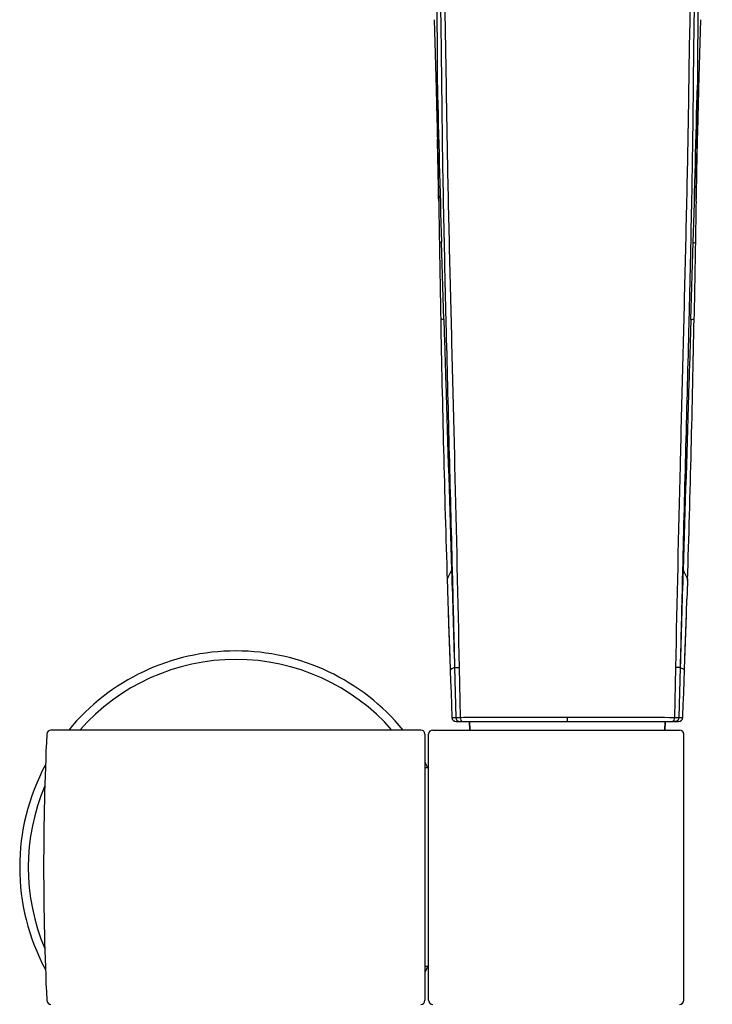
# Model space of a CAD drawing. Units: millimetres. Extents: x 0 to 900, y 0 to 1400.
# Drawn here: x 367 to 448, y 942 to 1058 of the extents above; entities that cross this region are included whole.
import ezdxf

# ---------------------------------------------------------------- set-up
doc = ezdxf.new("R2010")
doc.units = ezdxf.units.MM
doc.header["$LTSCALE"] = 91.259259
doc.layers.get('0').update_dxf_attribs({"linetype": 'CONTINUOUS'})
doc.layers.add('02___PRT_ALL_AXES', color=7, linetype='CONTINUOUS')
doc.layers.add('06___PRT_ALL_SURFS', color=7, linetype='CONTINUOUS')

msp = doc.modelspace()

# ---------------------------------------------------------------- linework, layer by layer
at = {"color": 7, "linetype": 'Continuous'}
for p, q in [((446.68, 1050.56), (446.67, 1050.16)), ((446.67, 1050.15), (446.67, 1050.16)), ((446.67, 1050.16), (446.67, 1050.16)), ((446.67, 1050.14), (446.67, 1050.14)), ((446.55, 1045.25), (446.53, 1044.62)), ((446.53, 1044.62), (446.51, 1043.74)), ((445.52, 1022.56), (445.51, 1022.06)), ((444.77, 993.09), (444.75, 991.9)), ((418.18, 975.34), (444.31, 975.34)), ((419.78, 974.34), (419.74, 975.34)), ((442.71, 974.34), (442.74, 975.34)), ((414.02, 974.34), (370.58, 974.34)), ((414.52, 973.84), (414.52, 942.63)), ((414.95, 942.63), (414.95, 973.84)), ((415.45, 974.34), (444.43, 974.34))]:
    msp.add_line(p, q, dxfattribs=at)
at = {"color": 9, "linetype": 'Continuous'}
for p, q in [((445.76, 1022.55), (446.03, 1031.62)), ((417.99, 981.67), (418.13, 975.83)), ((418.54, 981.69), (418.67, 975.83)), ((443.95, 981.69), (443.82, 975.83)), ((444.5, 981.67), (444.36, 975.83)), ((444.5, 981.67), (444.5, 981.73)), ((431.24, 975.84), (431.24, 975.34)), ((417.68, 975.82), (418.13, 975.83)), ((444.36, 975.83), (444.81, 975.82))]:
    msp.add_line(p, q, dxfattribs=at)
at = {"color": 7, "linetype": 'Continuous'}
msp.add_lwpolyline([(444.93, 942.63), (444.94, 946.03), (444.94, 949.52), (444.94, 953.01), (444.94, 956.5), (444.94, 959.98), (444.94, 963.47), (444.94, 966.96), (444.94, 970.45), (444.93, 973.84)], dxfattribs=at)
at = {"color": 9, "linetype": 'Continuous'}
for centre, radius, start, end in [((-2962.08, 1130.67), 3409.55, 358.33537, 358.64527), ((392.31, 958.23), 24.4, 41.3097, 138.6903), ((392.31, 958.23), 24.4, 156.9577, 203.0424)]:
    msp.add_arc(centre, radius, start, end, dxfattribs=at)
at = {"color": 7, "linetype": 'Continuous'}
for centre, radius, start, end in [((1863.08, 1011.69), 1416.94, 178.70416, 178.99977), ((-1813.07, 1063.27), 2259.56, 358.18971, 358.96897), ((-2920.99, 1100.29), 3368.1, 357.97466, 358.11822), ((392.31, 958.23), 25.4, 39.3539, 140.6461), ((418.18, 975.84), 0.5, 182.0686, 270), ((444.31, 975.84), 0.5, 270, 357.9314), ((704.72, 958.23), 335, 177.3261, 182.6728), ((370.58, 973.84), 0.5, 90, 177.3261), ((414.02, 973.84), 0.5, 0, 90), ((415.45, 973.84), 0.5, 90, 180), ((444.43, 973.84), 0.5, 0.0602, 89.9941), ((392.31, 958.23), 25.4, 151.7636, 208.2364), ((392.31, 958.23), 25.4, 27.3472, 29.0119), ((392.31, 958.23), 25.4, 330.9881, 332.6694), ((370.58, 942.63), 0.5, 182.6728, 270), ((414.02, 942.63), 0.5, 270, 360), ((415.45, 942.63), 0.5, 180, 270), ((444.43, 942.63), 0.5, 270.0059, 359.9398)]:
    msp.add_arc(centre, radius, start, end, dxfattribs=at)
msp.add_open_spline([(448.15, 1075.74), (447.77, 1074.7), (447.22, 1072.55), (446.56, 1068.17), (446.22, 1062.62), (446.08, 1055.96), (446.02, 1049.28), (445.94, 1042.61), (445.78, 1033.7), (445.63, 1027.01), (445.52, 1022.56)], degree=3, knots=[0, 0, 0, 0, 0.062083, 0.124342, 0.249075, 0.374002, 0.499041, 0.624166, 0.749373, 1, 1, 1, 1], dxfattribs=at)
at = {"color": 9, "linetype": 'Continuous'}
for points, knots in [([(448.27, 1076.09), (447.62, 1074.05), (446.95, 1069.74), (446.64, 1063.24), (446.55, 1056.67), (446.53, 1052.26), (446.52, 1050.06)], [0, 0, 0, 0, 0.245956, 0.494887, 0.747092, 1, 1, 1, 1]), ([(446.52, 1050.06), (446.54, 1050.06), (446.59, 1050.08), (446.67, 1050.11), (446.67, 1050.14)], [0, 0, 0, 0, 0.481852, 1, 1, 1, 1]), ([(446.03, 1031.62), (446.09, 1031.61), (446.18, 1031.59), (446.27, 1031.53), (446.28, 1031.51)], [0, 0, 0, 0, 0.696915, 1, 1, 1, 1]), ([(445.76, 1022.55), (445.68, 1020.09), (445.38, 1010.27), (445.07, 1000.45), (444.84, 993.09)], [0, 0, 0, 0, 0.250769, 1, 1, 1, 1]), ([(445.76, 1022.55), (445.84, 1022.56), (445.96, 1022.58), (446.09, 1022.59), (446.12, 1022.61)], [0, 0, 0, 0, 0.658209, 1, 1, 1, 1]), ([(444.84, 993.09), (444.95, 992.89), (445.15, 992.51), (445.37, 992.1), (445.36, 991.89)], [0, 0, 0, 0, 0.518404, 1, 1, 1, 1]), ([(444.5, 981.67), (444.48, 981.67), (444.29, 981.68), (444.11, 981.68), (443.95, 981.69)], [0, 0, 0, 0, 0.107351, 1, 1, 1, 1]), ([(444.5, 981.67), (444.62, 981.63), (444.81, 981.55), (445.01, 981.36), (445, 981.26)], [0, 0, 0, 0, 0.553269, 1, 1, 1, 1]), ([(418.13, 975.83), (418.15, 975.83), (418.33, 975.83), (418.51, 975.83), (418.67, 975.83)], [0, 0, 0, 0, 0.108167, 1, 1, 1, 1]), ([(418.67, 975.83), (419.66, 975.84), (423.86, 975.84), (428.05, 975.84), (431.24, 975.84)], [0, 0, 0, 0, 0.237584, 1, 1, 1, 1]), ([(418.67, 975.83), (418.67, 975.72), (418.68, 975.53), (418.82, 975.34), (418.9, 975.34)], [0, 0, 0, 0, 0.623213, 1, 1, 1, 1]), ([(431.24, 975.84), (432.33, 975.84), (436.53, 975.84), (440.72, 975.84), (443.82, 975.83)], [0, 0, 0, 0, 0.259696, 1, 1, 1, 1]), ([(443.82, 975.83), (443.82, 975.72), (443.81, 975.53), (443.67, 975.34), (443.59, 975.34)], [0, 0, 0, 0, 0.623213, 1, 1, 1, 1]), ([(443.82, 975.83), (443.89, 975.83), (444.07, 975.83), (444.25, 975.83), (444.36, 975.83)], [0, 0, 0, 0, 0.376245, 1, 1, 1, 1]), ([(418.13, 975.83), (418.13, 975.7), (418.24, 975.44), (418.5, 975.34), (418.63, 975.34)], [0, 0, 0, 0, 0.501218, 1, 1, 1, 1]), ([(444.36, 975.83), (444.36, 975.7), (444.25, 975.44), (443.99, 975.34), (443.86, 975.34)], [0, 0, 0, 0, 0.501218, 1, 1, 1, 1])]:
    msp.add_open_spline(points, degree=3, knots=knots, dxfattribs=at)
at = {"color": 7, "linetype": 'Continuous'}
for points in [[(446.89, 1057.75), (446.82, 1055.36), (446.75, 1052.96), (446.68, 1050.56)], [(446.67, 1050.16), (446.65, 1049.26), (446.62, 1048.35), (446.6, 1047.44)], [(446.6, 1047.44), (446.58, 1046.71), (446.56, 1045.98), (446.55, 1045.25)], [(446.36, 1036.43), (446.33, 1034.79), (446.31, 1033.15), (446.28, 1031.51)], [(446.28, 1031.51), (446.23, 1028.54), (446.18, 1025.57), (446.12, 1022.61)], [(445.51, 1022.06), (445.27, 1012.41), (445.01, 1002.75), (444.77, 993.09)], [(444.75, 991.9), (444.66, 988.51), (444.58, 985.12), (444.5, 981.73)], [(445.36, 991.89), (445.34, 991.15), (445.31, 990.42), (445.29, 989.69)]]:
    msp.add_open_spline(points, degree=3, dxfattribs=at)
at = {"color": 9, "linetype": 'Continuous'}
msp.add_open_spline([(444.84, 993.09), (444.72, 989.3), (444.61, 985.52), (444.5, 981.73)], degree=3, dxfattribs=at)
at = {"layer": '02___PRT_ALL_AXES', "color": 7, "linetype": 'Continuous'}
for p, q in [((419.74, 975.34), (442.74, 975.34)), ((419.74, 975.34), (419.78, 974.34)), ((442.74, 975.34), (442.71, 974.34)), ((414.95, 969.9), (414.52, 969.9)), ((414.95, 946.57), (414.52, 946.57))]:
    msp.add_line(p, q, dxfattribs=at)
at = {"layer": '06___PRT_ALL_SURFS', "color": 7, "linetype": 'Continuous'}
for p, q in [((415.8, 1050.93), (415.81, 1050.56)), ((415.81, 1050.56), (415.82, 1050.14)), ((415.81, 1050.56), (415.82, 1050.16)), ((415.82, 1050.15), (415.82, 1050.16)), ((415.82, 1050.16), (415.82, 1050.16)), ((446.6, 1047.44), (446.67, 1050.14)), ((446.67, 1050.14), (446.68, 1050.56)), ((446.68, 1050.56), (446.69, 1050.91)), ((446.58, 1046.82), (446.6, 1047.44)), ((415.94, 1045.25), (415.96, 1044.38)), ((415.94, 1045.25), (415.96, 1044.62)), ((446.53, 1044.62), (446.54, 1045.25)), ((415.96, 1044.62), (415.98, 1043.74)), ((415.96, 1044.38), (415.98, 1043.5)), ((446.5, 1043.5), (446.53, 1044.62)), ((416.1, 1037.79), (416.13, 1036.43)), ((416.97, 1022.56), (416.98, 1022.06)), ((417.71, 993.09), (417.74, 991.9)), ((417.2, 989.69), (417.25, 988.05)), ((445, 981.26), (445.06, 982.83)), ((417.49, 981.26), (417.53, 980.17)), ((444.96, 980.17), (445, 981.26)), ((417.53, 980.17), (417.58, 978.69)), ((444.91, 978.69), (444.96, 980.17)), ((417.58, 978.69), (417.63, 977.3)), ((444.86, 977.3), (444.91, 978.69)), ((417.63, 977.3), (417.68, 975.82))]:
    msp.add_line(p, q, dxfattribs=at)
at = {"layer": '06___PRT_ALL_SURFS', "color": 9, "linetype": 'Continuous'}
for p, q in [((416.73, 1022.55), (416.46, 1031.62)), ((417.99, 981.67), (417.99, 981.73))]:
    msp.add_line(p, q, dxfattribs=at)
at = {"layer": '06___PRT_ALL_SURFS', "color": 7, "linetype": 'Continuous'}
for points in [[(415.82, 1050.14), (415.89, 1047.26), (415.91, 1046.82), (415.92, 1046.4)], [(415.92, 1046.4), (415.94, 1045.62), (415.94, 1045.25)], [(446.54, 1045.25), (446.56, 1046), (446.57, 1046.4), (446.58, 1046.82)], [(415.98, 1043.5), (416, 1042.59), (416.02, 1041.67), (416.04, 1040.73), (416.06, 1039.77), (416.08, 1038.79), (416.1, 1037.79)], [(446.36, 1036.43), (446.39, 1037.79), (446.41, 1038.79), (446.43, 1039.77), (446.45, 1040.73), (446.47, 1041.67), (446.48, 1042.59), (446.5, 1043.5)], [(445.06, 982.83), (445.09, 983.85), (445.13, 984.88), (445.16, 985.93), (445.2, 986.98), (445.24, 988.05), (445.29, 989.69)], [(417.25, 988.05), (417.29, 986.98), (417.33, 985.93), (417.36, 984.88), (417.4, 983.85), (417.43, 982.83), (417.49, 981.26)], [(444.81, 975.82), (444.82, 976), (444.86, 977.3)]]:
    msp.add_lwpolyline(points, dxfattribs=at)
at = {"layer": '06___PRT_ALL_SURFS', "color": 9, "linetype": 'Continuous'}
msp.add_arc((3824.57, 1130.67), 3409.55, 181.35473, 181.66463, dxfattribs=at)
at = {"layer": '06___PRT_ALL_SURFS', "color": 7, "linetype": 'Continuous'}
for centre, radius, start, end in [((-1000.59, 1011.69), 1416.94, 1.00023, 1.29584), ((2675.56, 1063.27), 2259.56, 181.03103, 181.81029), ((3783.48, 1100.29), 3368.1, 181.88178, 182.02534)]:
    msp.add_arc(centre, radius, start, end, dxfattribs=at)
at = {"layer": '06___PRT_ALL_SURFS', "color": 9, "linetype": 'Continuous'}
for points, knots in [([(414.22, 1076.09), (414.87, 1074.05), (415.54, 1069.74), (415.85, 1063.24), (415.94, 1056.67), (415.96, 1052.26), (415.97, 1050.06)], [0, 0, 0, 0, 0.245956, 0.494887, 0.747092, 1, 1, 1, 1]), ([(414.62, 1076.13), (415.33, 1074.31), (416.14, 1070.43), (416.64, 1064.58), (416.86, 1058.67), (416.96, 1052.77), (417.04, 1046.86), (417.18, 1038.97), (417.41, 1029.1), (417.71, 1017.25), (418.11, 1001.45), (418.37, 989.59), (418.54, 981.69)], [0, 0, 0, 0, 0.061925, 0.124166, 0.186521, 0.248939, 0.311398, 0.373892, 0.498973, 0.624158, 0.749414, 1, 1, 1, 1]), ([(447.87, 1076.13), (447.16, 1074.31), (446.35, 1070.43), (445.85, 1064.58), (445.63, 1058.67), (445.53, 1052.77), (445.45, 1046.86), (445.31, 1038.97), (445.08, 1029.1), (444.78, 1017.25), (444.38, 1001.45), (444.12, 989.59), (443.95, 981.69)], [0, 0, 0, 0, 0.061925, 0.124166, 0.186521, 0.248939, 0.311398, 0.373892, 0.498973, 0.624158, 0.749414, 1, 1, 1, 1]), ([(415.97, 1050.06), (415.95, 1050.06), (415.89, 1050.08), (415.82, 1050.11), (415.82, 1050.14)], [0, 0, 0, 0, 0.48185, 1, 1, 1, 1]), ([(416.46, 1031.62), (416.4, 1031.61), (416.31, 1031.59), (416.22, 1031.53), (416.21, 1031.51)], [0, 0, 0, 0, 0.696915, 1, 1, 1, 1]), ([(416.73, 1022.55), (416.65, 1022.56), (416.53, 1022.58), (416.4, 1022.59), (416.37, 1022.61)], [0, 0, 0, 0, 0.658209, 1, 1, 1, 1]), ([(416.73, 1022.55), (416.81, 1020.09), (417.11, 1010.27), (417.42, 1000.45), (417.65, 993.09)], [0, 0, 0, 0, 0.250769, 1, 1, 1, 1]), ([(417.65, 993.09), (417.53, 992.89), (417.34, 992.51), (417.12, 992.1), (417.13, 991.89)], [0, 0, 0, 0, 0.518404, 1, 1, 1, 1]), ([(417.99, 981.67), (417.87, 981.63), (417.68, 981.55), (417.48, 981.36), (417.49, 981.26)], [0, 0, 0, 0, 0.553269, 1, 1, 1, 1]), ([(417.99, 981.67), (418.01, 981.67), (418.2, 981.68), (418.38, 981.68), (418.54, 981.69)], [0, 0, 0, 0, 0.107351, 1, 1, 1, 1])]:
    msp.add_open_spline(points, degree=3, knots=knots, dxfattribs=at)
at = {"layer": '06___PRT_ALL_SURFS', "color": 7, "linetype": 'Continuous'}
msp.add_open_spline([(414.34, 1075.74), (414.72, 1074.7), (415.27, 1072.55), (415.93, 1068.17), (416.26, 1062.62), (416.41, 1055.96), (416.47, 1049.28), (416.55, 1042.61), (416.71, 1033.7), (416.86, 1027.01), (416.97, 1022.56)], degree=3, knots=[0, 0, 0, 0, 0.062083, 0.124342, 0.249075, 0.374002, 0.499041, 0.624166, 0.749373, 1, 1, 1, 1], dxfattribs=at)
for points in [[(415.6, 1057.75), (415.67, 1055.36), (415.74, 1052.96), (415.81, 1050.56)], [(415.82, 1050.16), (415.84, 1049.26), (415.87, 1048.35), (415.89, 1047.44)], [(415.89, 1047.44), (415.91, 1046.71), (415.93, 1045.98), (415.94, 1045.25)], [(416.13, 1036.43), (416.16, 1034.79), (416.18, 1033.15), (416.21, 1031.51)], [(416.21, 1031.51), (416.26, 1028.54), (416.31, 1025.57), (416.37, 1022.61)], [(416.98, 1022.06), (417.21, 1012.41), (417.47, 1002.75), (417.71, 993.09)], [(417.13, 991.89), (417.15, 991.15), (417.18, 990.42), (417.2, 989.69)], [(417.74, 991.9), (417.83, 988.51), (417.91, 985.12), (417.99, 981.73)]]:
    msp.add_open_spline(points, degree=3, dxfattribs=at)
at = {"layer": '06___PRT_ALL_SURFS', "color": 9, "linetype": 'Continuous'}
msp.add_open_spline([(417.65, 993.09), (417.76, 989.3), (417.88, 985.52), (417.99, 981.73)], degree=3, dxfattribs=at)

doc.saveas('drawing.dxf')
